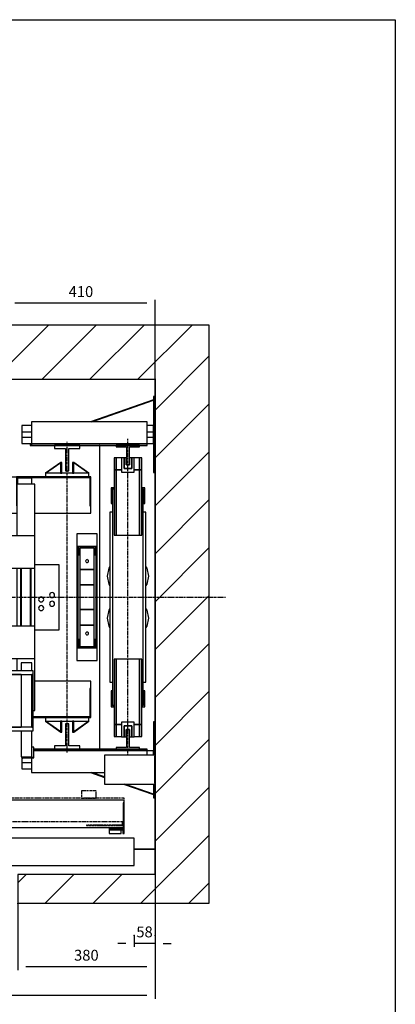
# Model space of a CAD drawing. Extents: x 10 to 2457, y 10 to 287.
# Drawn here: x 131 to 200, y 105 to 287 of the extents above; entities that cross this region are included whole.
import ezdxf

# ---------------------------------------------------------------- set-up
doc = ezdxf.new("R2010")
doc.units = 0
doc.header["$LTSCALE"] = 0.5
doc.header["$MEASUREMENT"] = 0
doc.linetypes.add('ACAD_ISO02W100', pattern=[15, 12, -3])
doc.linetypes.add('ACAD_ISO10W100', pattern=[18.5, 12, -3, 0.5, -3])
doc.layers.get('0').update_dxf_attribs({"linetype": 'CONTINUOUS'})
for name, color, linetype in [('3', 5, 'ACAD_ISO02W100'), ('6', 7, 'CONTINUOUS'), ('7', 6, 'ACAD_ISO10W100'), ('8', 3, 'CONTINUOUS'), ('9', 7, 'CONTINUOUS')]:
    doc.layers.add(name, color=color, linetype=linetype)
doc.styles.add('LD', font='ARIALUNI.TTF')
doc.dimstyles.new('LIFT', dxfattribs={"dimtxt": 2, "dimasz": 1.5, "dimexe": 0.6, "dimexo": 0, "dimgap": 0.5, "dimtad": 1, "dimdec": 0, "dimzin": 0, "dimdsep": 46, "dimtxsty": 'LD', "dimcen": 0, "dimdle": 3.5, "dimclrd": 1, "dimclre": 1, "dimclrt": 5, "dimadec": 0, "dimazin": 0, "dimtfac": 1, "dimtdec": 0, "dimtix": 1, "dimtmove": 1, "dimatfit": 3, "dimfxl": 0, "dimtolj": 1, "dimtzin": 0, "dimarcsym": 0})

# ---------------------------------------------------------------- blocks, each defined once
blk = doc.blocks.new('BORD_MACPUARSA_A4_V')
at = {"layer": '8'}
for p, q in [((0, 277), (190, 277)), ((190, 277), (190, 0))]:
    blk.add_line(p, q, dxfattribs=at)
blk = doc.blocks.new('LD_20170306082730_00000000')
blk.add_blockref('BORD_MACPUARSA_A4_V', (0, 0))
blk = doc.blocks.new('LD_20170306082730_00000002')
for p, q in [((0, 1450), (-150, 1450)), ((-150, 1450), (-150, -150)), ((1480, 1450), (0, 1450)), ((1630, 1450), (1480, 1450)), ((1630, -150), (1630, 1450)), ((0, 1300), (0, 1093)), ((0, -70), (0, 1300)), ((0, 1300), (1480, 1300)), ((1480, 1252), (1480, 1300)), ((1480, 1300), (1480, -70)), ((1480, 352), (1480, 1042)), ((0, 1007), (0, 885.9)), ((0, 862.9), (0, 746)), ((0, 654), (0, 639)), ((0, 281), (0, 267.5)), ((0, 192.5), (0, 176)), ((1480, 0), (1480, 142)), ((70, 0), (0, 0)), ((0, 0), (0, -70)), ((60, 0), (70, 0)), ((73, 0), (152, 0)), ((152, 0), (73, 0)), ((1422, 0), (1480, 0)), ((1480, 0), (1422, 0)), ((1480, -70), (1480, 0)), ((40, -70), (0, -70)), ((40, -150), (40, -70)), ((1480, -70), (1100, -70)), ((1100, -70), (1100, -150)), ((-150, -150), (0, -150)), ((0, -150), (40, -150)), ((1100, -150), (1480, -150)), ((1480, -150), (1630, -150))]:
    blk.add_line(p, q)
blk = doc.blocks.new('LD_20170306082730_00000003')
at = {"layer": '7'}
for p, q in [((0, -892), (0, 798)), ((-790, 0), (1080, 0))]:
    blk.add_line(p, q, dxfattribs=at)
blk = doc.blocks.new('LD_20170306082730_00000006')
for p, q in [((-32.5, 385.5), (-38.5, 385.5)), ((-38.5, 385.5), (-38.5, 352.5)), ((-32.5, 352.5), (-32.5, 385.5)), ((-17.5, 385.5), (-32.5, 385.5)), ((-32.5, 385.5), (-32.5, 352.5)), ((32.5, 385.5), (17.5, 385.5)), ((38.5, 385.5), (32.5, 385.5)), ((32.5, 385.5), (32.5, 352.5)), ((32.5, 352.5), (32.5, 385.5)), ((38.5, 352.5), (38.5, 385.5)), ((-32.5, 352.5), (-38.5, 352.5)), ((-38.5, 352.5), (-38.5, 171.5)), ((-38.5, 352.5), (-32.5, 352.5)), ((-17.5, 352.5), (-32.5, 352.5)), ((-32.5, 352.5), (-32.5, 171.5)), ((-32.5, 171.5), (-32.5, 352.5)), ((-32.5, 352.5), (-17.5, 352.5)), ((32.5, 352.5), (17.5, 352.5)), ((17.5, 352.5), (32.5, 352.5)), ((38.5, 352.5), (32.5, 352.5)), ((32.5, 352.5), (32.5, 171.5)), ((32.5, 171.5), (32.5, 352.5)), ((32.5, 352.5), (38.5, 352.5)), ((38.5, 171.5), (38.5, 352.5)), ((-38.5, 303), (-46.5, 303)), ((-46.5, 303), (-46.5, 259)), ((-43.5, 300), (-38.5, 300)), ((-43.5, 259), (-43.5, 300)), ((-38.5, 300), (-42.5, 300)), ((-42.5, 300), (-42.5, -300)), ((46.5, 303), (38.5, 303)), ((42.5, 300), (38.5, 300)), ((38.5, 300), (43.5, 300)), ((42.5, -300), (42.5, 300)), ((43.5, 300), (43.5, 259)), ((46.5, 259), (46.5, 303)), ((-46.5, 259), (-43.5, 259)), ((43.5, 259), (46.5, 259)), ((-42.5, 235), (-50, 235)), ((-50, 235), (-50, -235)), ((50, 235), (42.5, 235)), ((50, -235), (50, 235)), ((-38.5, 171.5), (-32.5, 171.5)), ((-32.5, 171.5), (32.5, 171.5)), ((32.5, 171.5), (38.5, 171.5)), ((-32.5, -171.5), (-38.5, -171.5)), ((-38.5, -171.5), (-38.5, -352.5)), ((32.5, -171.5), (-32.5, -171.5)), ((-32.5, -171.5), (-32.5, -352.5)), ((-32.5, -352.5), (-32.5, -171.5)), ((38.5, -171.5), (32.5, -171.5)), ((32.5, -171.5), (32.5, -352.5)), ((32.5, -352.5), (32.5, -171.5)), ((38.5, -352.5), (38.5, -171.5)), ((-50, -235), (-42.5, -235)), ((42.5, -235), (50, -235)), ((-46.5, -259), (-46.5, -303)), ((-43.5, -259), (-46.5, -259)), ((-43.5, -300), (-43.5, -259)), ((43.5, -259), (43.5, -300)), ((46.5, -259), (43.5, -259)), ((46.5, -303), (46.5, -259)), ((-46.5, -303), (-38.5, -303)), ((-38.5, -300), (-43.5, -300)), ((-42.5, -300), (-38.5, -300)), ((38.5, -300), (42.5, -300)), ((43.5, -300), (38.5, -300)), ((38.5, -303), (46.5, -303)), ((-38.5, -352.5), (-32.5, -352.5)), ((-32.5, -352.5), (-38.5, -352.5)), ((-38.5, -352.5), (-38.5, -385.5)), ((-32.5, -352.5), (-17.5, -352.5)), ((-32.5, -385.5), (-32.5, -352.5)), ((-17.5, -352.5), (-32.5, -352.5)), ((-32.5, -352.5), (-32.5, -385.5)), ((17.5, -352.5), (32.5, -352.5)), ((32.5, -352.5), (17.5, -352.5)), ((32.5, -352.5), (38.5, -352.5)), ((38.5, -352.5), (32.5, -352.5)), ((32.5, -352.5), (32.5, -385.5)), ((32.5, -385.5), (32.5, -352.5)), ((38.5, -385.5), (38.5, -352.5)), ((-38.5, -385.5), (-32.5, -385.5)), ((-32.5, -385.5), (-17.5, -385.5)), ((17.5, -385.5), (32.5, -385.5)), ((32.5, -385.5), (38.5, -385.5))]:
    blk.add_line(p, q)
blk = doc.blocks.new('LD_20170306082730_00000007')
for p, q in [((-10.5, 15), (-17.5, 15)), ((-17.5, 15), (-17.5, -25)), ((-4.5, 15), (-10.5, 15)), ((-10.5, 15), (-10.5, -15)), ((-10.5, -15), (-10.5, 15)), ((-4.5, -5), (-4.5, 15)), ((10.5, 15), (4.5, 15)), ((4.5, 15), (4.5, -5)), ((10.5, -15), (10.5, 15)), ((17.5, 15), (10.5, 15)), ((10.5, 15), (10.5, -15)), ((17.5, -25), (17.5, 15)), ((-17.5, -25), (17.5, -25)), ((-10.5, -15), (10.5, -15)), ((10.5, -15), (-10.5, -15)), ((4.5, -5), (-4.5, -5))]:
    blk.add_line(p, q)
blk = doc.blocks.new('LD_20170306082730_00000009')
for p, q in [((32.5, 27), (-32.5, 27)), ((-32.5, 27), (-32.5, 23)), ((-32.5, 23), (-3.95, 23)), ((-3.95, 23), (-3.95, -27)), ((3.95, -27), (3.95, 23)), ((3.95, 23), (32.5, 23)), ((32.5, 23), (32.5, 27)), ((-3.95, -27), (3.95, -27))]:
    blk.add_line(p, q)
blk = doc.blocks.new('LD_20170306082730_0000000A')
for p, q in [((3.95, 27), (-3.95, 27)), ((-3.95, 27), (-3.95, -23)), ((3.95, -23), (3.95, 27)), ((-3.95, -23), (-32.5, -23)), ((-32.5, -23), (-32.5, -27)), ((-32.5, -27), (32.5, -27)), ((32.5, -23), (3.95, -23)), ((32.5, -27), (32.5, -23))]:
    blk.add_line(p, q)
blk = doc.blocks.new('LD_20170306082730_0000000B')
for p, q in [((-17.5, 25), (-17.5, -15)), ((17.5, 25), (-17.5, 25)), ((-10.5, 15), (-10.5, -15)), ((10.5, 15), (-10.5, 15)), ((-10.5, -15), (-10.5, 15)), ((-10.5, 15), (10.5, 15)), ((-4.5, -15), (-4.5, 5)), ((-4.5, 5), (4.5, 5)), ((4.5, 5), (4.5, -15)), ((10.5, -15), (10.5, 15)), ((10.5, 15), (10.5, -15)), ((17.5, -15), (17.5, 25)), ((-17.5, -15), (-10.5, -15)), ((-10.5, -15), (-4.5, -15)), ((4.5, -15), (10.5, -15)), ((10.5, -15), (17.5, -15))]:
    blk.add_line(p, q)
blk = doc.blocks.new('LD_20170306082730_0000000D')
at = {"layer": '7'}
blk.add_line((0, -438), (0, 438), dxfattribs=at)
blk = doc.blocks.new('LD_20170306082730_0000000E')
for p, q in [((-53.1, 22), (-57.5, 0)), ((-57.5, 0), (-53.1, -22)), ((-50, 26.7), (-53.1, 22)), ((53.1, 22), (50, 26.7)), ((57.5, 0), (53.1, 22)), ((-53.1, -22), (-50, -26.7)), ((50, -26.7), (53.1, -22)), ((53.1, -22), (57.5, 0))]:
    blk.add_line(p, q)
blk = doc.blocks.new('LD_20170306082730_0000000F')
for p, q in [((-53.1, 22), (-57.5, 0)), ((-57.5, 0), (-53.1, -22)), ((-50, 26.7), (-53.1, 22)), ((53.1, 22), (50, 26.7)), ((57.5, 0), (53.1, 22)), ((-53.1, -22), (-50, -26.7)), ((50, -26.7), (53.1, -22)), ((53.1, -22), (57.5, 0))]:
    blk.add_line(p, q)
blk = doc.blocks.new('LD_20170306082730_00000010')
for p, q in [((-4.1, 546), (-178.4, 485)), ((-175.3, 485), (-4, 545)), ((-4, 545.7), (-4.1, 546)), ((0, 555), (-4, 555)), ((-4, 555), (-4, 345)), ((0, 345), (0, 555)), ((-369, 475), (-369, 458)), ((-342, 475), (-369, 475)), ((-22, 485), (-342, 485)), ((-342, 485), (-342, 424)), ((-22, 424), (-22, 485)), ((-4, 475), (-22, 475)), ((-4, 458), (-4, 475)), ((-369, 458), (-369, 442)), ((-369, 458), (-342, 458)), ((-369, 442), (-369, 425)), ((-342, 442), (-369, 442)), ((-22, 458), (-4, 458)), ((-4, 442), (-22, 442)), ((-4, 442), (-4, 458)), ((-4, 425), (-4, 442)), ((-369, 425), (-342, 425)), ((-342, 424), (-22, 424)), ((-22, 424), (-342, 424)), ((-342, 424), (-342, 420)), ((-342, 420), (-22, 420)), ((-22, 425), (-4, 425)), ((-22, 420), (-22, 424)), ((-4, 345), (0, 345)), ((0, -345), (-4, -345)), ((-4, -345), (-4, -437)), ((0, -437), (0, -345)), ((-22, -424), (-335, -424)), ((-335, -424), (-22, -424)), ((-22, -420), (-146.5, -420)), ((-22, -424), (-22, -420)), ((-22, -437), (-22, -424)), ((-4, -425), (-22, -425)), ((-4, -437), (-4, -425)), ((-369, -449), (-369, -458)), ((-369, -458), (-369, -475)), ((-342, -458), (-369, -458)), ((-366, -442), (-365, -442)), ((-342, -444.7), (-342, -485)), ((-369, -475), (-342, -475)), ((-342, -485), (-140, -485)), ((-178.4, -485), (-140, -498.4)), ((-140, -497.4), (-175.3, -485)), ((0, -555), (0, -477)), ((-86.9, -517), (-4.1, -546)), ((-4, -545), (-83.9, -517)), ((-4, -517), (-4, -555)), ((-4.1, -546), (-4, -545.7)), ((-4, -555), (0, -555))]:
    blk.add_line(p, q)
blk = doc.blocks.new('LD_20170306082730_00000011')
for p, q in [((-0.5, 420), (-0.5, -420)), ((0.5, 420), (-0.5, 420)), ((0.5, -420), (0.5, 420)), ((-0.5, -420), (0.5, -420))]:
    blk.add_line(p, q)
blk = doc.blocks.new('LD_20170306082730_00000013')
for p, q in [((-140, 332.5), (-164, 332.5)), ((-140, 332.5), (-164, 332.5)), ((65, 333), (-140, 333)), ((-140, 333), (-140, 253)), ((65, 333), (-140, 333)), ((-140, 333), (-140, 253)), ((-138, 331), (63, 331)), ((-138, 313), (-138, 331)), ((-138, 331), (63, 331)), ((-138, 313), (-138, 331)), ((-97.5, 329), (-137.5, 329)), ((-137.5, 329), (-137.5, 313)), ((-97.5, 329), (-137.5, 329)), ((-137.5, 329), (-137.5, 313)), ((-97.5, 313), (-97.5, 329)), ((-97.5, 313), (-97.5, 329)), ((63, 331), (63, 253)), ((63, 331), (63, 253)), ((65, 253), (65, 333)), ((65, 253), (65, 333)), ((-90, 313), (-139, 313)), ((-139, 313), (-139, 170)), ((-90, 313), (-139, 313)), ((-139, 313), (-139, 170)), ((-90, 170), (-90, 313)), ((-90, 170), (-90, 313)), ((-140, 253), (-139, 253)), ((-140, 253), (-139, 253)), ((63, 253), (65, 253)), ((63, 253), (65, 253)), ((65, 232.5), (65, 253)), ((65, 232.5), (65, 253)), ((-164, 232.5), (-139, 232.5)), ((-164, 232.5), (-139, 232.5)), ((-139, 232), (-164, 232)), ((-139, 232), (-164, 232)), ((-90, 232.5), (65, 232.5)), ((-90, 232.5), (65, 232.5)), ((-350, 170), (-350, 166)), ((-255, 170), (-350, 170)), ((-350, 170), (-350, 166)), ((-255, 170), (-350, 170)), ((-350, 166), (-350, 84)), ((-255, 166), (-350, 166)), ((-350, 166), (-255, 166)), ((-350, 166), (-350, 84)), ((-255, 166), (-350, 166)), ((-350, 166), (-255, 166)), ((-170, 170), (-225, 170)), ((-170, 170), (-225, 170)), ((-170, 166), (-225, 166)), ((-225, 166), (-170, 166)), ((-170, 166), (-225, 166)), ((-225, 166), (-170, 166)), ((-90, 170), (-170, 170)), ((-170, 170), (-170, 80)), ((-90, 170), (-170, 170)), ((-170, 170), (-170, 80)), ((-90, 80), (-90, 170)), ((-90, 80), (-90, 170)), ((-350, 84), (-350, 80)), ((-255, 84), (-350, 84)), ((-350, 84), (-255, 84)), ((-350, 84), (-350, 80)), ((-255, 84), (-350, 84)), ((-350, 84), (-255, 84)), ((-170, 84), (-225, 84)), ((-225, 84), (-170, 84)), ((-170, 84), (-225, 84)), ((-225, 84), (-170, 84)), ((-22, 90), (-90, 90)), ((-22, 90), (-90, 90)), ((-22, -90), (-22, 90)), ((-22, -90), (-22, 90)), ((-350, 80), (-255, 80)), ((-350, 80), (-255, 80)), ((-225, 80), (-170, 80)), ((-225, 80), (-170, 80)), ((-170, 80), (-90, 80)), ((-170, 80), (-90, 80)), ((-139, 80), (-139, -80)), ((-139, 80), (-139, -80)), ((-129.5, 80), (-129.5, -80)), ((-129.5, 80), (-129.5, -80)), ((-127.5, 80), (-127.5, -80)), ((-127.5, -80), (-127.5, 80)), ((-127.5, 80), (-127.5, -80)), ((-127.5, -80), (-127.5, 80)), ((-101.5, 80), (-101.5, -80)), ((-101.5, -80), (-101.5, 80)), ((-101.5, 80), (-101.5, -80)), ((-101.5, -80), (-101.5, 80)), ((-99.5, -80), (-99.5, 80)), ((-99.5, -80), (-99.5, 80)), ((-90, -80), (-90, 80)), ((-90, -80), (-90, 80)), ((-74.7, 0.5), (-76.9, -1.1)), ((-74.7, 0.5), (-76.9, -1.1)), ((-72, 1), (-74.7, 0.5)), ((-72, 1), (-74.7, 0.5)), ((-69.3, 0.5), (-72, 1)), ((-69.3, 0.5), (-72, 1)), ((-67.1, -1.1), (-69.3, 0.5)), ((-67.1, -1.1), (-69.3, 0.5)), ((-48.5, 8.7), (-49, 6)), ((-48.5, 8.7), (-49, 6)), ((-49, 6), (-48.5, 3.3)), ((-49, 6), (-48.5, 3.3)), ((-46.9, 10.9), (-48.5, 8.7)), ((-46.9, 10.9), (-48.5, 8.7)), ((-48.5, 3.3), (-46.9, 1.1)), ((-48.5, 3.3), (-46.9, 1.1)), ((-44.7, 12.5), (-46.9, 10.9)), ((-44.7, 12.5), (-46.9, 10.9)), ((-46.9, 1.1), (-44.7, -0.5)), ((-46.9, 1.1), (-44.7, -0.5)), ((-42, 13), (-44.7, 12.5)), ((-42, 13), (-44.7, 12.5)), ((-39.3, 12.5), (-42, 13)), ((-39.3, 12.5), (-42, 13)), ((-37.1, 10.9), (-39.3, 12.5)), ((-37.1, 10.9), (-39.3, 12.5)), ((-39.3, -0.5), (-37.1, 1.1)), ((-39.3, -0.5), (-37.1, 1.1)), ((-35.5, 8.7), (-37.1, 10.9)), ((-35.5, 8.7), (-37.1, 10.9)), ((-37.1, 1.1), (-35.5, 3.3)), ((-37.1, 1.1), (-35.5, 3.3)), ((-35, 6), (-35.5, 8.7)), ((-35, 6), (-35.5, 8.7)), ((-35.5, 3.3), (-35, 6)), ((-35.5, 3.3), (-35, 6)), ((-78.5, -3.3), (-79, -6)), ((-78.5, -3.3), (-79, -6)), ((-79, -6), (-78.5, -8.7)), ((-79, -6), (-78.5, -8.7)), ((-76.9, -1.1), (-78.5, -3.3)), ((-76.9, -1.1), (-78.5, -3.3)), ((-78.5, -8.7), (-76.9, -10.9)), ((-78.5, -8.7), (-76.9, -10.9)), ((-76.9, -25.1), (-78.5, -27.3)), ((-76.9, -25.1), (-78.5, -27.3)), ((-76.9, -10.9), (-74.7, -12.5)), ((-76.9, -10.9), (-74.7, -12.5)), ((-74.7, -23.5), (-76.9, -25.1)), ((-74.7, -23.5), (-76.9, -25.1)), ((-74.7, -12.5), (-72, -13)), ((-74.7, -12.5), (-72, -13)), ((-72, -23), (-74.7, -23.5)), ((-72, -23), (-74.7, -23.5)), ((-72, -13), (-69.3, -12.5)), ((-72, -13), (-69.3, -12.5)), ((-69.3, -23.5), (-72, -23)), ((-69.3, -23.5), (-72, -23)), ((-69.3, -12.5), (-67.1, -10.9)), ((-69.3, -12.5), (-67.1, -10.9)), ((-67.1, -25.1), (-69.3, -23.5)), ((-67.1, -25.1), (-69.3, -23.5)), ((-65.5, -3.3), (-67.1, -1.1)), ((-65.5, -3.3), (-67.1, -1.1)), ((-67.1, -10.9), (-65.5, -8.7)), ((-67.1, -10.9), (-65.5, -8.7)), ((-65.5, -27.3), (-67.1, -25.1)), ((-65.5, -27.3), (-67.1, -25.1)), ((-65, -6), (-65.5, -3.3)), ((-65, -6), (-65.5, -3.3)), ((-65.5, -8.7), (-65, -6)), ((-65.5, -8.7), (-65, -6)), ((-48.5, -15.3), (-49, -18)), ((-48.5, -15.3), (-49, -18)), ((-49, -18), (-48.5, -20.7)), ((-49, -18), (-48.5, -20.7)), ((-46.9, -13.1), (-48.5, -15.3)), ((-46.9, -13.1), (-48.5, -15.3)), ((-48.5, -20.7), (-46.9, -22.9)), ((-48.5, -20.7), (-46.9, -22.9)), ((-44.7, -11.5), (-46.9, -13.1)), ((-44.7, -11.5), (-46.9, -13.1)), ((-46.9, -22.9), (-44.7, -24.5)), ((-46.9, -22.9), (-44.7, -24.5)), ((-44.7, -0.5), (-42, -1)), ((-44.7, -0.5), (-42, -1)), ((-42, -11), (-44.7, -11.5)), ((-42, -11), (-44.7, -11.5)), ((-44.7, -24.5), (-42, -25)), ((-44.7, -24.5), (-42, -25)), ((-42, -1), (-39.3, -0.5)), ((-42, -1), (-39.3, -0.5)), ((-39.3, -11.5), (-42, -11)), ((-39.3, -11.5), (-42, -11)), ((-42, -25), (-39.3, -24.5)), ((-42, -25), (-39.3, -24.5)), ((-37.1, -13.1), (-39.3, -11.5)), ((-37.1, -13.1), (-39.3, -11.5)), ((-39.3, -24.5), (-37.1, -22.9)), ((-39.3, -24.5), (-37.1, -22.9)), ((-35.5, -15.3), (-37.1, -13.1)), ((-35.5, -15.3), (-37.1, -13.1)), ((-37.1, -22.9), (-35.5, -20.7)), ((-37.1, -22.9), (-35.5, -20.7)), ((-35, -18), (-35.5, -15.3)), ((-35, -18), (-35.5, -15.3)), ((-35.5, -20.7), (-35, -18)), ((-35.5, -20.7), (-35, -18)), ((-78.5, -27.3), (-79, -30)), ((-78.5, -27.3), (-79, -30)), ((-79, -30), (-78.5, -32.7)), ((-79, -30), (-78.5, -32.7)), ((-78.5, -32.7), (-76.9, -34.9)), ((-78.5, -32.7), (-76.9, -34.9)), ((-76.9, -34.9), (-74.7, -36.5)), ((-76.9, -34.9), (-74.7, -36.5)), ((-74.7, -36.5), (-72, -37)), ((-74.7, -36.5), (-72, -37)), ((-72, -37), (-69.3, -36.5)), ((-72, -37), (-69.3, -36.5)), ((-69.3, -36.5), (-67.1, -34.9)), ((-69.3, -36.5), (-67.1, -34.9)), ((-67.1, -34.9), (-65.5, -32.7)), ((-67.1, -34.9), (-65.5, -32.7)), ((-65, -30), (-65.5, -27.3)), ((-65, -30), (-65.5, -27.3)), ((-65.5, -32.7), (-65, -30)), ((-65.5, -32.7), (-65, -30)), ((-350, -80), (-350, -84)), ((-255, -80), (-350, -80)), ((-350, -80), (-350, -84)), ((-255, -80), (-350, -80)), ((-170, -80), (-225, -80)), ((-170, -80), (-225, -80)), ((-90, -80), (-170, -80)), ((-170, -80), (-170, -170)), ((-90, -80), (-170, -80)), ((-170, -80), (-170, -170)), ((-90, -170), (-90, -80)), ((-90, -170), (-90, -80)), ((-350, -84), (-350, -166)), ((-255, -84), (-350, -84)), ((-350, -84), (-255, -84)), ((-350, -84), (-350, -166)), ((-255, -84), (-350, -84)), ((-350, -84), (-255, -84)), ((-170, -84), (-225, -84)), ((-225, -84), (-170, -84)), ((-170, -84), (-225, -84)), ((-225, -84), (-170, -84)), ((-90, -90), (-22, -90)), ((-90, -90), (-22, -90)), ((-350, -166), (-350, -170)), ((-255, -166), (-350, -166)), ((-350, -166), (-255, -166)), ((-350, -166), (-350, -170)), ((-255, -166), (-350, -166)), ((-350, -166), (-255, -166)), ((-350, -170), (-255, -170)), ((-350, -170), (-255, -170)), ((-170, -166), (-225, -166)), ((-225, -166), (-170, -166)), ((-170, -166), (-225, -166)), ((-225, -166), (-170, -166)), ((-225, -170), (-170, -170)), ((-225, -170), (-170, -170)), ((-170, -170), (-90, -170)), ((-170, -170), (-90, -170)), ((-139, -170), (-139, -204)), ((-139, -170), (-139, -204)), ((-126.4, -181.5), (-127.5, -181.5)), ((-127.5, -181.5), (-127.5, -204)), ((-123.1, -181.5), (-126.4, -181.5)), ((-118.2, -181.5), (-123.1, -181.5)), ((-112.5, -181.5), (-118.2, -181.5)), ((-106.8, -181.5), (-112.5, -181.5)), ((-101.9, -181.5), (-106.8, -181.5)), ((-98.6, -181.5), (-101.9, -181.5)), ((-97.5, -181.5), (-98.6, -181.5)), ((-97.5, -204), (-97.5, -181.5)), ((-90, -313), (-90, -170)), ((-90, -313), (-90, -170)), ((-170, -204), (-170, -214)), ((-94, -204), (-170, -204)), ((-170, -214), (-170, -360)), ((-127.5, -214), (-170, -214)), ((-170, -214), (-94, -214)), ((-127.5, -214), (-127.5, -360)), ((-94, -214), (-97.5, -214)), ((-97.5, -360), (-97.5, -214)), ((-94, -214), (-94, -204)), ((-94, -360), (-94, -214)), ((65, -232.5), (-90, -232.5)), ((65, -232.5), (-90, -232.5)), ((65, -253), (65, -232.5)), ((65, -253), (65, -232.5)), ((65, -253), (63, -253)), ((63, -253), (63, -331)), ((65, -253), (63, -253)), ((63, -253), (63, -331)), ((65, -333), (65, -253)), ((65, -333), (65, -253)), ((-94, -313), (-90, -313)), ((-94, -313), (-90, -313)), ((63, -331), (-94, -331)), ((63, -331), (-94, -331)), ((-94, -333), (65, -333)), ((-94, -333), (65, -333)), ((-170, -360), (-170, -370)), ((-94, -360), (-170, -360)), ((-170, -360), (-127.5, -360)), ((-170, -370), (-94, -370)), ((-127.5, -370), (-127.5, -441.5)), ((-97.5, -360), (-94, -360)), ((-97.5, -441.5), (-97.5, -370)), ((-94, -370), (-94, -360)), ((-127.5, -441.5), (-126.4, -441.5)), ((-126.4, -441.5), (-123.1, -441.5)), ((-123.1, -441.5), (-118.2, -441.5)), ((-118.2, -441.5), (-112.5, -441.5)), ((-112.5, -441.5), (-106.8, -441.5)), ((-106.8, -441.5), (-101.9, -441.5)), ((-101.9, -441.5), (-98.6, -441.5)), ((-98.6, -441.5), (-97.5, -441.5))]:
    blk.add_line(p, q)
blk = doc.blocks.new('LD_20170306082730_00000014')
for p, q in [((28, 175), (-28, 175)), ((-28, 175), (-28, -175)), ((28, 175), (-28, 175)), ((-28, 175), (-28, -175)), ((28, -175), (28, 175)), ((28, -175), (28, 175)), ((-24.5, 140), (-27.5, 140)), ((-27.5, 140), (-27.5, -140)), ((-24.5, 140), (-27.5, 140)), ((-27.5, 140), (-27.5, -140)), ((24.5, 140), (-24.5, 140)), ((-24.5, 140), (-24.5, 117)), ((-24.5, -140), (-24.5, 140)), ((24.5, 140), (-24.5, 140)), ((-24.5, 140), (-24.5, 117)), ((-24.5, -140), (-24.5, 140)), ((-21.5, 137), (21.5, 137)), ((-21.5, 117), (-21.5, 137)), ((-21.5, 137), (21.5, 137)), ((-21.5, 117), (-21.5, 137)), ((20, 137), (-20, 137)), ((-20, 137), (-20, 77)), ((20, 137), (-20, 137)), ((-20, 137), (-20, 77)), ((20, 77), (20, 137)), ((20, 77), (20, 137)), ((21.5, 137), (21.5, 117)), ((21.5, 137), (21.5, 117)), ((24.5, 117), (24.5, 140)), ((27.5, 140), (24.5, 140)), ((24.5, 140), (24.5, -140)), ((24.5, 117), (24.5, 140)), ((27.5, 140), (24.5, 140)), ((24.5, 140), (24.5, -140)), ((27.5, -140), (27.5, 140)), ((27.5, -140), (27.5, 140)), ((-24.5, 117), (-21.5, 117)), ((-24.5, 117), (-21.5, 117)), ((21.5, 117), (24.5, 117)), ((21.5, 117), (24.5, 117)), ((-20, 77), (20, 77)), ((20, 77), (-20, 77)), ((-20, 77), (-20, 34)), ((-20, 77), (20, 77)), ((20, 77), (-20, 77)), ((-20, 77), (-20, 34)), ((20, 34), (20, 77)), ((20, 34), (20, 77)), ((-20, 34), (20, 34)), ((20, 34), (-20, 34)), ((-20, 34), (-20, -34)), ((-20, 34), (20, 34)), ((20, 34), (-20, 34)), ((-20, 34), (-20, -34)), ((20, -34), (20, 34)), ((20, -34), (20, 34)), ((20, -34), (-20, -34)), ((-20, -34), (-20, -77)), ((-20, -34), (20, -34)), ((20, -34), (-20, -34)), ((-20, -34), (-20, -77)), ((-20, -34), (20, -34)), ((20, -77), (20, -34)), ((20, -77), (20, -34)), ((20, -77), (-20, -77)), ((-20, -77), (-20, -137)), ((-20, -77), (20, -77)), ((20, -77), (-20, -77)), ((-20, -77), (-20, -137)), ((-20, -77), (20, -77)), ((20, -137), (20, -77)), ((20, -137), (20, -77)), ((-24.5, -117), (-24.5, -140)), ((-21.5, -117), (-24.5, -117)), ((-24.5, -117), (-24.5, -140)), ((-21.5, -117), (-24.5, -117)), ((-21.5, -137), (-21.5, -117)), ((-21.5, -137), (-21.5, -117)), ((21.5, -117), (21.5, -137)), ((24.5, -117), (21.5, -117)), ((21.5, -117), (21.5, -137)), ((24.5, -117), (21.5, -117)), ((24.5, -140), (24.5, -117)), ((24.5, -140), (24.5, -117)), ((-27.5, -140), (-24.5, -140)), ((-27.5, -140), (-24.5, -140)), ((-24.5, -140), (24.5, -140)), ((-24.5, -140), (24.5, -140)), ((21.5, -137), (-21.5, -137)), ((21.5, -137), (-21.5, -137)), ((-20, -137), (20, -137)), ((-20, -137), (20, -137)), ((24.5, -140), (27.5, -140)), ((24.5, -140), (27.5, -140)), ((-28, -175), (28, -175)), ((-28, -175), (28, -175))]:
    blk.add_line(p, q)
blk = doc.blocks.new('LD_20170306082730_00000015')
for p, q in [((1288.3, 798.5), (1288, 797)), ((1288.3, 798.5), (1288, 797)), ((1288, 797), (1288.3, 795.5)), ((1288, 797), (1288.3, 795.5)), ((1289.2, 799.8), (1288.3, 798.5)), ((1289.2, 799.8), (1288.3, 798.5)), ((1288.3, 795.5), (1289.2, 794.2)), ((1288.3, 795.5), (1289.2, 794.2)), ((1290.5, 800.7), (1289.2, 799.8)), ((1290.5, 800.7), (1289.2, 799.8)), ((1289.2, 794.2), (1290.5, 793.3)), ((1289.2, 794.2), (1290.5, 793.3)), ((1292, 801), (1290.5, 800.7)), ((1292, 801), (1290.5, 800.7)), ((1290.5, 793.3), (1292, 793)), ((1290.5, 793.3), (1292, 793)), ((1293.5, 800.7), (1292, 801)), ((1293.5, 800.7), (1292, 801)), ((1292, 793), (1293.5, 793.3)), ((1292, 793), (1293.5, 793.3)), ((1294.8, 799.8), (1293.5, 800.7)), ((1294.8, 799.8), (1293.5, 800.7)), ((1293.5, 793.3), (1294.8, 794.2)), ((1293.5, 793.3), (1294.8, 794.2)), ((1295.7, 798.5), (1294.8, 799.8)), ((1295.7, 798.5), (1294.8, 799.8)), ((1294.8, 794.2), (1295.7, 795.5)), ((1294.8, 794.2), (1295.7, 795.5)), ((1296, 797), (1295.7, 798.5)), ((1296, 797), (1295.7, 798.5)), ((1295.7, 795.5), (1296, 797)), ((1295.7, 795.5), (1296, 797)), ((1289.2, 599.8), (1288.3, 598.5)), ((1289.2, 599.8), (1288.3, 598.5)), ((1290.5, 600.7), (1289.2, 599.8)), ((1290.5, 600.7), (1289.2, 599.8)), ((1292, 601), (1290.5, 600.7)), ((1292, 601), (1290.5, 600.7)), ((1293.5, 600.7), (1292, 601)), ((1293.5, 600.7), (1292, 601)), ((1294.8, 599.8), (1293.5, 600.7)), ((1294.8, 599.8), (1293.5, 600.7)), ((1295.7, 598.5), (1294.8, 599.8)), ((1295.7, 598.5), (1294.8, 599.8)), ((1288.3, 598.5), (1288, 597)), ((1288.3, 598.5), (1288, 597)), ((1288, 597), (1288.3, 595.5)), ((1288, 597), (1288.3, 595.5)), ((1288.3, 595.5), (1289.2, 594.2)), ((1288.3, 595.5), (1289.2, 594.2)), ((1289.2, 594.2), (1290.5, 593.3)), ((1289.2, 594.2), (1290.5, 593.3)), ((1290.5, 593.3), (1292, 593)), ((1290.5, 593.3), (1292, 593)), ((1292, 593), (1293.5, 593.3)), ((1292, 593), (1293.5, 593.3)), ((1293.5, 593.3), (1294.8, 594.2)), ((1293.5, 593.3), (1294.8, 594.2)), ((1294.8, 594.2), (1295.7, 595.5)), ((1294.8, 594.2), (1295.7, 595.5)), ((1296, 597), (1295.7, 598.5)), ((1296, 597), (1295.7, 598.5)), ((1295.7, 595.5), (1296, 597)), ((1295.7, 595.5), (1296, 597))]:
    blk.add_line(p, q)
blk = doc.blocks.new('LD_20170306082730_00000017')
for p, q in [((35, 35), (-35, 35)), ((-35, 35), (-35, 26.5)), ((35, 26.5), (35, 35)), ((-35, 26.5), (-4.5, 26.5)), ((-4.5, 26.5), (-4.5, -35)), ((4.5, -35), (4.5, 26.5)), ((4.5, 26.5), (35, 26.5)), ((-4.5, -35), (4.5, -35))]:
    blk.add_line(p, q)
blk = doc.blocks.new('LD_20170306082730_0000001B')
for p, q in [((4.5, 35), (-4.5, 35)), ((-4.5, 35), (-4.5, -26.5)), ((4.5, -26.5), (4.5, 35)), ((-4.5, -26.5), (-35, -26.5)), ((-35, -26.5), (-35, -35)), ((35, -26.5), (4.5, -26.5)), ((35, -35), (35, -26.5)), ((-35, -35), (35, -35))]:
    blk.add_line(p, q)
blk = doc.blocks.new('LD_20170306082730_0000001E')
for p, q in [((-78, -30), (-83.5, -30)), ((-78, -30), (-83.5, -30)), ((-78, -30.3), (-83.5, -30.3)), ((-78, -30.3), (-83.5, -30.3)), ((-78, -30.3), (-78, -30)), ((-78, -30.3), (-78, -30)), ((-78, -58.6), (-78, -30.3)), ((-78, -58.6), (-78, -30.3)), ((110.5, -35), (-78, -35)), ((110.5, -35), (-78, -35)), ((-78, -36.5), (110.5, -36.5)), ((-78, -36.5), (110.5, -36.5)), ((110.5, -36.5), (110.5, -35)), ((110.5, -36.5), (110.5, -35)), ((-112, -56.5), (-112, -64)), ((-112, -56.5), (-112, -64)), ((-112, -64), (-110.5, -64)), ((-112, -64), (-110.5, -64)), ((-110.5, -56.5), (-110.5, -60)), ((-110.5, -64), (-110.5, -56.5)), ((-110.5, -56.5), (-110.5, -60)), ((-110.5, -64), (-110.5, -56.5)), ((-110.5, -60), (-109, -60)), ((-110.5, -60), (-109, -60)), ((-109, -60), (-109, -56.5)), ((-109, -60), (-109, -56.5)), ((-108, -56.5), (-108, -58.6)), ((-108, -56.5), (-108, -58.6)), ((-108, -58.6), (-78, -58.6)), ((-108, -58.6), (-108, -59.7)), ((-78, -58.6), (-108, -58.6)), ((-108, -58.6), (-78, -58.6)), ((-108, -58.6), (-108, -59.7)), ((-78, -58.6), (-108, -58.6)), ((-108, -59.7), (-78, -59.7)), ((-108, -59.7), (-78, -59.7)), ((-78, -59.7), (-78, -58.6)), ((-78, -59.7), (-78, -58.6))]:
    blk.add_line(p, q)
blk = doc.blocks.new('LD_20170306082730_0000001F')
at = {"layer": '7'}
blk.add_line((0, -430), (0, 430), dxfattribs=at)
blk = doc.blocks.new('LD_20170306082730_00000020')
for p, q in [((-59.9, 0.1), (-60.1, -0.1)), ((-59.9, 0.1), (-60.1, -0.1)), ((-60, 10), (-60, 0)), ((60, 10), (-60, 10)), ((-60, 10), (-60, 0)), ((60, 10), (-60, 10)), ((-60, 0), (60, 0)), ((-60, 0), (60, 0)), ((-17.9, -29.9), (-59.9, 0.1)), ((-17.9, -29.9), (-59.9, 0.1)), ((-14.8, 0), (-18.2, 0)), ((-18.2, 0), (-18.2, -30)), ((-14.8, 0), (-18.2, 0)), ((-18.2, 0), (-18.2, -30)), ((-14.8, -30), (-14.8, 0)), ((-14.8, -30), (-14.8, 0)), ((18.2, 0), (14.8, 0)), ((14.8, 0), (14.8, -30)), ((18.2, 0), (14.8, 0)), ((14.8, 0), (14.8, -30)), ((59.9, 0.1), (17.9, -29.9)), ((59.9, 0.1), (17.9, -29.9)), ((18.2, -30), (18.2, 0)), ((18.2, -30), (18.2, 0)), ((60.1, -0.1), (59.9, 0.1)), ((60.1, -0.1), (59.9, 0.1)), ((60, 0), (60, 10)), ((60, 0), (60, 10)), ((-60.1, -0.1), (-18.1, -30.1)), ((-60.1, -0.1), (-18.1, -30.1)), ((18.1, -30.1), (60.1, -0.1)), ((18.1, -30.1), (60.1, -0.1)), ((-18.2, -30), (-14.8, -30)), ((-18.2, -30), (-14.8, -30)), ((-18.1, -30.1), (-17.9, -29.9)), ((-18.1, -30.1), (-17.9, -29.9)), ((14.8, -30), (18.2, -30)), ((14.8, -30), (18.2, -30)), ((17.9, -29.9), (18.1, -30.1)), ((17.9, -29.9), (18.1, -30.1))]:
    blk.add_line(p, q)
blk = doc.blocks.new('LD_20170306082730_00000023')
for p, q in [((-102.5, 425), (-102.5, 424)), ((-102.5, 425), (-102.5, 424)), ((-102.5, 424), (-99, 424)), ((-99, 424), (-102.5, 424)), ((-102.5, 424), (-102.5, 420)), ((-102.5, 424), (-99, 424)), ((-99, 424), (-102.5, 424)), ((-102.5, 424), (-102.5, 420)), ((-102.5, 420), (-99, 420)), ((-102.5, 420), (-99, 420))]:
    blk.add_line(p, q)
blk = doc.blocks.new('LD_20170306082730_00000025')
for p, q in [((-18.1, 30.1), (-60.1, 0.1)), ((-18.1, 30.1), (-60.1, 0.1)), ((-59.9, -0.1), (-17.9, 29.9)), ((-59.9, -0.1), (-17.9, 29.9)), ((-14.8, 30), (-18.2, 30)), ((-18.2, 30), (-18.2, 0)), ((-14.8, 30), (-18.2, 30)), ((-18.2, 30), (-18.2, 0)), ((-17.9, 29.9), (-18.1, 30.1)), ((-17.9, 29.9), (-18.1, 30.1)), ((-14.8, 0), (-14.8, 30)), ((-14.8, 0), (-14.8, 30)), ((18.2, 30), (14.8, 30)), ((14.8, 30), (14.8, 0)), ((18.2, 30), (14.8, 30)), ((14.8, 30), (14.8, 0)), ((18.1, 30.1), (17.9, 29.9)), ((18.1, 30.1), (17.9, 29.9)), ((17.9, 29.9), (59.9, -0.1)), ((17.9, 29.9), (59.9, -0.1)), ((60.1, 0.1), (18.1, 30.1)), ((60.1, 0.1), (18.1, 30.1)), ((18.2, 0), (18.2, 30)), ((18.2, 0), (18.2, 30)), ((-60.1, 0.1), (-59.9, -0.1)), ((-60.1, 0.1), (-59.9, -0.1)), ((60, 0), (-60, 0)), ((-60, 0), (-60, -10)), ((60, 0), (-60, 0)), ((-60, 0), (-60, -10)), ((-18.2, 0), (-14.8, 0)), ((-18.2, 0), (-14.8, 0)), ((14.8, 0), (18.2, 0)), ((14.8, 0), (18.2, 0)), ((59.9, -0.1), (60.1, 0.1)), ((59.9, -0.1), (60.1, 0.1)), ((60, -10), (60, 0)), ((60, -10), (60, 0)), ((-60, -10), (60, -10)), ((-60, -10), (60, -10))]:
    blk.add_line(p, q)
blk = doc.blocks.new('*D154')
at = {"layer": '9', "color": 1}
for p, q in [((128.33, 215.47), (128.33, 235.32)), ((154.17, 234.72), (129.83, 234.72)), ((155.67, 220.67), (155.67, 235.32))]:
    blk.add_line(p, q, dxfattribs=at)
for p in [(155.67, 220.68), (128.33, 215.48)]:
    blk.add_point(p, dxfattribs=at)
for points in [[(128.33, 234.72), (129.83, 234.97), (129.83, 234.47), (128.33, 234.72)], [(155.67, 234.72), (154.17, 234.47), (154.17, 234.97), (155.67, 234.72)]]:
    blk.add_solid(points, dxfattribs=at)
at = {"layer": '9', "color": 5, "insert": (142, 235.22), "char_height": 2, "attachment_point": 8, "style": 'LD'}
blk.add_mtext('410', dxfattribs=at)
blk = doc.blocks.new('LD_20170306082730_00000027')
for p, q in [((-400, 73.5), (-400, 0)), ((403.95, 70), (0.05, 70)), ((0.05, 70), (0.05, 40)), ((403.95, 40), (403.95, 70)), ((825, 75), (420, 75)), ((825, 68), (822, 68)), ((822, 68), (822, -2)), ((825, 68), (825, 75)), ((825, -5), (825, 68)), ((-425, 31.8), (-425, 3)), ((-404.5, 31.8), (-425, 31.8)), ((-400, 28), (-403, 28)), ((-403, 28), (-403, -2)), ((-400, 31.8), (-401.5, 31.8)), ((-400, -5), (-400, 28)), ((3.95, 35), (-399.95, 35)), ((-399.95, 35), (-399.95, 5)), ((0.05, 40), (403.95, 40)), ((3.95, 5), (3.95, 35)), ((-425, 3), (-425, 0)), ((-423, 3), (-425, 3)), ((-425, 0), (-403, 0)), ((-400, 0), (822, 0)), ((-399.95, 5), (3.95, 5)), ((-430.9, -5), (-473, -5)), ((-473, -5), (-473, -17)), ((-473, -17), (-469, -17)), ((-469, -7), (-430.9, -7)), ((-469, -17), (-469, -7)), ((-403, -2), (-467, -2)), ((-467, -2), (-467, -5)), ((-467, -5), (-400, -5)), ((-464.4, -7), (-464.4, -17)), ((-430.9, -7), (-464.4, -7)), ((-464.4, -17), (-430.9, -17)), ((-430.9, -7), (-430.9, -5)), ((-430.9, -17), (-430.9, -7)), ((782.95, -5), (782.95, -7)), ((825.05, -5), (782.95, -5)), ((782.95, -7), (821.05, -7)), ((782.95, -7), (782.95, -17)), ((816.45, -7), (782.95, -7)), ((782.95, -17), (816.45, -17)), ((822, -2), (783, -2)), ((783, -2), (783, -5)), ((783, -5), (825, -5)), ((816.45, -17), (816.45, -7)), ((821.05, -7), (821.05, -17)), ((821.05, -17), (825.05, -17)), ((825.05, -17), (825.05, -5))]:
    blk.add_line(p, q)
at = {"layer": '3'}
for p, q in [((819, 6), (720, 6)), ((720, 6), (720, 5)), ((720, 5), (820, 5)), ((819, 16), (819, 6)), ((820, 5), (820, 16))]:
    blk.add_line(p, q, dxfattribs=at)
at = {"layer": '7'}
for p, q in [((238, 295), (238, 179)), ((400, 295), (238, 295)), ((400, 179), (400, 295)), ((-273, 190), (-401, 190)), ((-401, 190), (-401, 81)), ((-273, 81), (-273, 190)), ((238, 179), (400, 179)), ((-22.5, 162), (-225.5, 162)), ((-225.5, 162), (-225.5, 81)), ((-22.5, 81), (-22.5, 162)), ((0, 120), (0, -175)), ((-403, 107), (-433, 107)), ((-433, 107), (-433, 105)), ((-433, 105), (-405, 105)), ((-405, 83), (-433, 83)), ((-433, 83), (-433, 81)), ((-405, 105), (-405, 83)), ((-403, 81), (-403, 107)), ((403, 107), (403, 81)), ((433, 107), (403, 107)), ((405, 83), (405, 105)), ((405, 105), (433, 105)), ((433, 83), (405, 83)), ((433, 105), (433, 107)), ((433, 81), (433, 83)), ((747, 101), (707, 101)), ((707, 101), (707, 81)), ((747, 81), (747, 101)), ((825, 81), (-435, 81)), ((-435, 81), (-435, 16)), ((-433, 81), (-403, 81)), ((-401, 81), (-273, 81)), ((-225.5, 81), (-22.5, 81)), ((403, 81), (433, 81)), ((707, 81), (747, 81)), ((825, 16), (825, 81)), ((-435, 16), (825, 16))]:
    blk.add_line(p, q, dxfattribs=at)
at = {"layer": '8'}
for p, q in [((0, 62.5), (404, 62.5)), ((0, 55), (404, 55)), ((-400, 27.5), (4, 27.5)), ((0, 47.5), (404, 47.5)), ((-400, 20), (4, 20)), ((-400, 12.5), (4, 12.5))]:
    blk.add_line(p, q, dxfattribs=at)
blk = doc.blocks.new('LD_20170306082730_0000002C')
for p, q in [((-420, 130), (-500, 130)), ((-500, 130), (-500, 9.9)), ((-497, 127), (-420, 127)), ((-497, 3), (-497, 127)), ((-420, 127), (-420, 130)), ((-415, 130), (-418, 130)), ((-418, 130), (-418, 85)), ((852, 130), (-415, 130)), ((-415, 130), (-415, 88)), ((-415, 88), (-415, 130)), ((1.95, 128), (-403.95, 128)), ((-403.95, 128), (-403.95, 96)), ((1.95, 96), (1.95, 128)), ((852, 55), (852, 130)), ((-418, 85), (-403, 85)), ((-400, 88), (-415, 88)), ((-415, 85), (-415, 55)), ((-403.95, 96), (1.95, 96)), ((-403, 85), (-403, 3)), ((-400, 0), (-400, 88)), ((403.95, 91), (-1.95, 91)), ((-1.95, 91), (-1.95, 59)), ((403.95, 59), (403.95, 91)), ((-415, 55), (-403, 55)), ((-400, 55), (852, 55)), ((-1.95, 59), (403.95, 59)), ((400, 55), (400, 0)), ((418, 55), (400, 55)), ((418, 52), (418, 55)), ((403, 3), (403, 52)), ((403, 52), (418, 52)), ((500, 50), (482, 50)), ((482, 50), (482, 47)), ((482, 47), (497, 47)), ((497, 47), (497, 3)), ((500, 9.9), (500, 50)), ((-500, 9.9), (-500, -0.1)), ((-499.9, 9.9), (-500, 9.9)), ((-499.9, -0.1), (-499.9, 9.9)), ((-499.9, 0), (-400, 0)), ((-403, 3), (-497, 3)), ((400, 0), (499.9, 0)), ((497, 3), (403, 3)), ((499.9, 9.9), (499.9, -0.1)), ((500, 9.9), (499.9, 9.9)), ((500, -0.1), (500, 9.9)), ((-500, -0.1), (-499.9, -0.1)), ((499.9, -0.1), (500, -0.1))]:
    blk.add_line(p, q)
at = {"layer": '7'}
for p, q in [((-500, 130), (-500, 55)), ((852, 130), (-500, 130)), ((852, 55), (852, 130)), ((-500, 55), (852, 55))]:
    blk.add_line(p, q, dxfattribs=at)
at = {"layer": '8'}
for p, q in [((-404, 120), (2, 120)), ((-404, 112), (2, 112)), ((-404, 104), (2, 104)), ((-2, 83), (404, 83)), ((-2, 75), (404, 75)), ((-2, 67), (404, 67))]:
    blk.add_line(p, q, dxfattribs=at)
blk = doc.blocks.new('*D173')
at = {"layer": '9', "color": 1}
for p, q in [((155.67, 134), (155.67, 111.7)), ((130.33, 124), (130.33, 111.7)), ((154.17, 112.3), (131.83, 112.3))]:
    blk.add_line(p, q, dxfattribs=at)
for p in [(155.67, 133.99), (130.33, 123.99)]:
    blk.add_point(p, dxfattribs=at)
for points in [[(130.33, 112.3), (131.83, 112.55), (131.83, 112.05), (130.33, 112.3)], [(155.67, 112.3), (154.17, 112.05), (154.17, 112.55), (155.67, 112.3)]]:
    blk.add_solid(points, dxfattribs=at)
at = {"layer": '9', "color": 5, "insert": (143, 112.8), "char_height": 2, "attachment_point": 8, "style": 'LD'}
blk.add_mtext('380', dxfattribs=at)
blk = doc.blocks.new('*D180')
at = {"layer": '9', "color": 1}
for p, q in [((151.8, 118.1), (151.8, 116)), ((155.67, 118.1), (155.67, 116)), ((150.3, 116.6), (148.8, 116.6)), ((155.67, 116.6), (151.8, 116.6)), ((157.17, 116.6), (158.67, 116.6))]:
    blk.add_line(p, q, dxfattribs=at)
for p in [(151.8, 118.09), (155.67, 118.09)]:
    blk.add_point(p, dxfattribs=at)
for points in [[(151.8, 116.6), (150.3, 116.35), (150.3, 116.85), (151.8, 116.6)], [(155.67, 116.6), (157.17, 116.85), (157.17, 116.35), (155.67, 116.6)]]:
    blk.add_solid(points, dxfattribs=at)
at = {"layer": '9', "color": 5, "insert": (153.73, 117.1), "char_height": 2, "attachment_point": 8, "style": 'LD'}
blk.add_mtext('58', dxfattribs=at)
blk = doc.blocks.new('*D181')
at = {"layer": '9', "color": 1}
for p, q in [((57, 134), (57, 106.37)), ((155.67, 134), (155.67, 106.37)), ((154.17, 106.97), (58.5, 106.97))]:
    blk.add_line(p, q, dxfattribs=at)
for p in [(57, 133.99), (155.67, 133.99)]:
    blk.add_point(p, dxfattribs=at)
for points in [[(57, 106.97), (58.5, 107.22), (58.5, 106.72), (57, 106.97)], [(155.67, 106.97), (154.17, 106.72), (154.17, 107.22), (155.67, 106.97)]]:
    blk.add_solid(points, dxfattribs=at)
at = {"layer": '9', "color": 5, "insert": (106.33, 107.47), "char_height": 2, "attachment_point": 8, "style": 'LD'}
blk.add_mtext('SHAFT WIDTH 1480', dxfattribs=at)
blk = doc.blocks.new('LD_20170306082730_00000033')
for p, q in [((0, 40), (-140, 40)), ((-140, 40), (-140, -40)), ((0, 40), (-140, 40)), ((-140, 40), (-140, -40)), ((0, 37.5), (-1, 37.5)), ((-1, 37.5), (-1, -37.5)), ((0, 37.5), (-1, 37.5)), ((-1, 37.5), (-1, -37.5)), ((0, 37.5), (0, 40)), ((0, 37.5), (0, 40)), ((0, -37.5), (0, 37.5)), ((0, -37.5), (0, 37.5)), ((-140, -40), (0, -40)), ((-140, -40), (0, -40)), ((-1, -37.5), (0, -37.5)), ((-1, -37.5), (0, -37.5)), ((0, -40), (0, -37.5)), ((0, -40), (0, -37.5))]:
    blk.add_line(p, q)
blk = doc.blocks.new('LD_20170306082730_00000035')
at = {"layer": '8'}
for p, q in [((-150, 1175.8), (124.2, 1450)), ((-150, 1308.4), (-8.4, 1450)), ((-150, 1441), (-141, 1450)), ((106.8, 1300), (256.8, 1450)), ((239.3, 1300), (389.3, 1450)), ((371.9, 1300), (521.9, 1450)), ((504.5, 1300), (654.5, 1450)), ((637.1, 1300), (787.1, 1450)), ((769.7, 1300), (919.7, 1450)), ((902.3, 1300), (1052.3, 1450)), ((1034.8, 1300), (1184.8, 1450)), ((1167.4, 1300), (1317.4, 1450)), ((1300, 1300), (1450, 1450)), ((1300, 1300), (1450, 1450)), ((1432.6, 1300), (1582.6, 1450)), ((1480, 1214.8), (1630, 1364.8)), ((1480, 1082.3), (1630, 1232.3)), ((-150, 1043.2), (0, 1193.2)), ((1480, 949.7), (1630, 1099.7)), ((-150, 910.7), (0, 1060.7)), ((1480, 817.1), (1630, 967.1)), ((-150, 778.1), (0, 928.1)), ((1480, 684.5), (1630, 834.5)), ((-150, 645.5), (0, 795.5)), ((1480, 551.9), (1630, 701.9)), ((-150, 512.9), (0, 662.9)), ((1480, 419.3), (1630, 569.3)), ((-150, 380.3), (0, 530.3)), ((1480, 286.8), (1630, 436.8)), ((-150, 247.7), (0, 397.7)), ((1480, 154.2), (1630, 304.2)), ((-150, 115.2), (0, 265.2)), ((1480, 21.6), (1630, 171.6)), ((-150, -17.4), (0, 132.6)), ((1441, -150), (1630, 39)), ((-150, -150), (0, 0)), ((-150, -150), (0, 0)), ((1100, -93.2), (1123.2, -70)), ((1175.8, -150), (1255.8, -70)), ((1308.4, -150), (1388.4, -70)), ((-17.4, -150), (40, -92.6)), ((1573.6, -150), (1630, -93.6))]:
    blk.add_line(p, q, dxfattribs=at)

msp = doc.modelspace()

# ---------------------------------------------------------------- block references
at = {"layer": '6'}
msp.add_blockref('LD_20170306082730_00000000', (10, 10), dxfattribs=at)
at = {"layer": '6', "xscale": 0.06666666666666667, "yscale": 0.06666666666666667, "zscale": 0.06666666666666667}
for name, p in [('LD_20170306082730_00000003', (96.667, 180.467)), ('LD_20170306082730_00000002', (57, 134)), ('LD_20170306082730_00000035', (57, 134)), ('LD_20170306082730_00000010', (155.667, 180.467)), ('LD_20170306082730_0000001F', (139.467, 180.467)), ('LD_20170306082730_0000000D', (150.667, 180.467)), ('LD_20170306082730_00000023', (139.467, 180.467)), ('LD_20170306082730_00000017', (139.467, 206.133)), ('LD_20170306082730_00000011', (145.467, 180.467)), ('LD_20170306082730_00000009', (150.667, 206.667)), ('LD_20170306082730_00000025', (139.467, 203.333)), ('LD_20170306082730_00000006', (150.667, 180.467)), ('LD_20170306082730_00000007', (150.667, 205.2)), ('LD_20170306082730_00000013', (139.467, 180.467)), ('LD_20170306082730_00000014', (143.133, 180.467)), ('LD_20170306082730_00000015', (57, 134)), ('LD_20170306082730_0000000F', (150.667, 184.333)), ('LD_20170306082730_0000000E', (150.667, 176.6)), ('LD_20170306082730_00000020', (139.467, 157.6)), ('LD_20170306082730_00000027', (95, 138)), ('LD_20170306082730_0000001B', (139.467, 154.8)), ('LD_20170306082730_0000000B', (150.667, 155.733)), ('LD_20170306082730_0000000A', (150.667, 154.267)), ('LD_20170306082730_0000001E', (138.533, 154.8)), ('LD_20170306082730_00000033', (155.667, 148.667)), ('LD_20170306082730_0000002C', (95, 127.333))]:
    msp.add_blockref(name, p, dxfattribs=at)

# ---------------------------------------------------------------- dimensions: what is measured, and where the dimension line sits
at = {"layer": '9'}
for base, p1, p2, picture, middle in [((142, 234.722), (128.333, 215.467), (155.667, 220.667), '*D154', (142, 234.722)), ((143, 112.297), (130.333, 124), (155.667, 134), '*D173', (143, 112.297)), ((153.733, 116.595), (151.8, 118.095), (155.667, 118.095), '*D180', (153.733, 116.595))]:
    dim = msp.add_linear_dim(base=base, p1=p1, p2=p2, dimstyle='LIFT', override={"dimscale": 1, "dimlfac": 15, "dimtix": 1}, dxfattribs=at)
    dim.commit()
    dim.dimension.update_dxf_attribs({"geometry": picture, "text_midpoint": middle})
dim = msp.add_linear_dim(base=(106.333, 106.966), p1=(57, 134), p2=(155.667, 134), text='SHAFT WIDTH <>', dimstyle='LIFT', override={"dimscale": 1, "dimlfac": 15, "dimtix": 1}, dxfattribs=at)
dim.commit()
dim.dimension.update_dxf_attribs({"geometry": '*D181', "text_midpoint": (106.333, 106.966)})

doc.saveas('drawing.dxf')
